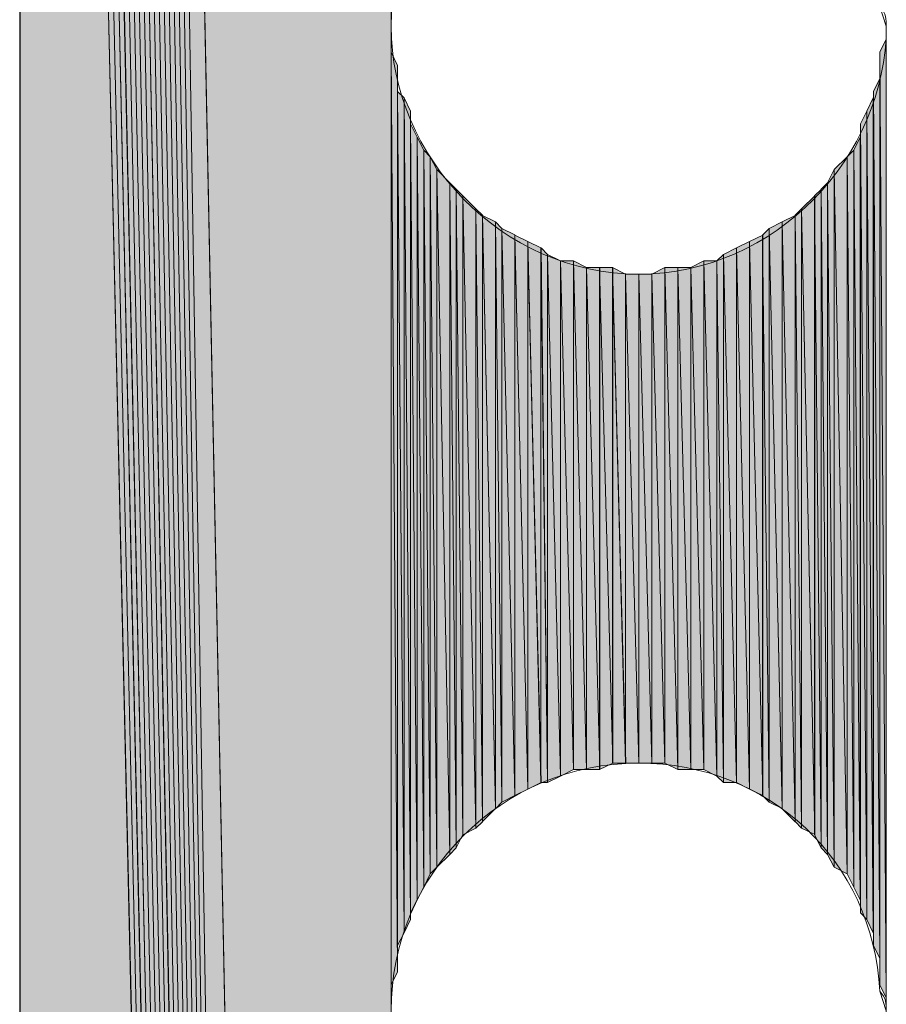
# Model space of a CAD drawing. Units: inches. Extents: x 63 to 145, y -229 to -63.
# Drawn here: x 70 to 72, y -191 to -188 of the extents above; entities that cross this region are included whole.
import ezdxf

# ---------------------------------------------------------------- set-up
doc = ezdxf.new("R2010")
doc.units = ezdxf.units.IN
doc.header["$MEASUREMENT"] = 0
doc.layers.add('Ebene 1', color=7, linetype='Continuous')

# ---------------------------------------------------------------- blocks, each defined once
blk = doc.blocks.new('block 5')
at = {"layer": 'Ebene 1', "color": 7, "lineweight": 25, "true_color": 0xffffff}
blk.add_lwpolyline([(69.6383, -174.9034), (69.6383, -228.3919)], dxfattribs=at)
at = {"layer": 'Ebene 1', "color": 7, "lineweight": 13, "true_color": 0xffffff}
for points in [[(72.4535, -187.582), (72.4535, -187.582), (72.4323, -187.5186), (72.4323, -187.5186), (72.4111, -187.0956), (72.0724, -186.7779), (71.6492, -186.7779), (71.2046, -186.7779), (70.8448, -187.1376), (70.8448, -187.582), (70.8448, -188.0058), (71.2046, -188.3868), (71.6492, -188.3868), (72.0936, -188.3868), (72.4535, -188.0058), (72.4535, -187.582), (72.4535, -187.5613), (72.4535, -187.54), (72.4323, -187.5186)], [(72.4535, -190.7784), (72.4535, -190.7784), (72.4323, -190.715), (72.4323, -190.715), (72.4111, -190.2919), (72.0724, -189.9743), (71.6492, -189.9743), (71.2046, -189.9743), (70.8448, -190.3339), (70.8448, -190.7784), (70.8448, -191.2021), (71.2046, -191.5831), (71.6492, -191.5831), (72.0936, -191.5831), (72.4535, -191.2021), (72.4535, -190.7784), (72.4535, -190.757), (72.4535, -190.7363), (72.4323, -190.715)]]:
    blk.add_open_spline(points, degree=3, knots=[0, 0, 0, 0, 1, 1, 1, 2, 2, 2, 3, 3, 3, 4, 4, 4, 5, 5, 5, 6, 6, 6, 6], dxfattribs=at)

msp = doc.modelspace()

# ---------------------------------------------------------------- hatches: boundary and pattern name
at = {"layer": 'Ebene 1', "true_color": 0xd7d7d7}
for points in [[(69.85, -174.5651), (70.8448, -227.778), (69.8712, -174.5437)], [(69.8712, -174.5437), (70.8449, -227.778), (69.8924, -174.5437)], [(69.8924, -174.5437), (70.8449, -227.778), (69.9136, -174.5223)], [(69.9136, -174.5223), (70.8449, -227.778), (69.9347, -174.5223)], [(69.9347, -174.5223), (70.8449, -227.778), (69.9559, -174.5223)], [(69.9559, -174.5223), (70.8449, -227.778), (69.9771, -174.5223)], [(69.977, -174.5223), (70.8448, -227.778), (70.8448, -217.5757)], [(69.977, -174.5223), (70.8448, -217.5757), (70.8448, -177.7821)], [(69.8288, -174.5857), (70.8448, -227.778), (69.8288, -174.5651)], [(69.8288, -174.5651), (70.8448, -227.778), (69.85, -174.5651)], [(69.7654, -174.6284), (70.8449, -227.778), (69.7654, -174.6071)], [(69.7654, -174.6071), (70.8449, -227.778), (69.7866, -174.6071)], [(69.7866, -174.6071), (70.8449, -227.778), (69.8078, -174.5857)], [(69.8076, -174.5857), (70.8448, -227.778), (69.8288, -174.5857)], [(69.7442, -174.6498), (70.8449, -227.778), (69.7654, -174.6284)], [(69.7019, -174.6918), (70.8449, -227.778), (69.723, -174.6705)], [(69.723, -174.6705), (70.8449, -227.778), (69.7442, -174.6498)], [(69.7019, -174.7132), (70.8449, -227.778), (69.7019, -174.6925)], [(69.6807, -174.7339), (70.8448, -227.778), (69.7019, -174.7132)], [(69.6807, -174.7552), (70.8448, -227.778), (69.6807, -174.7339)], [(69.6595, -174.7979), (70.8448, -227.778), (69.6807, -174.7766)], [(69.6807, -174.7766), (70.8448, -227.778), (69.6807, -174.7552)], [(69.6595, -174.8186), (70.8448, -227.778), (69.6595, -174.7973)], [(69.6383, -174.8613), (70.8448, -227.778), (69.6595, -174.84)], [(69.6595, -174.84), (70.8448, -227.778), (69.6595, -174.8186)], [(69.6383, -174.882), (70.8448, -227.778), (69.6383, -174.8613)], [(69.6383, -174.9034), (70.8448, -227.778), (69.6383, -174.882)]]:
    msp.add_hatch(color=254, dxfattribs=at).paths.add_polyline_path(points)
h = msp.add_hatch(color=254, dxfattribs=at)
edge = h.paths.add_edge_path()
edge.add_spline(control_points=[(69.723, -174.6705), (69.723, -174.6705), (70.8449, -227.778), (70.8449, -227.778), (70.8449, -227.778), (69.723, -174.6705), (69.723, -174.6705)], knot_values=[0, 0, 0, 0, 1, 1, 1, 2, 2, 2, 2], degree=3, periodic=1)
h = msp.add_hatch(color=254, dxfattribs=at)
edge = h.paths.add_edge_path()
edge.add_spline(control_points=[(69.6595, -174.7979), (69.6595, -174.7979), (70.8448, -227.778), (70.8448, -227.778), (70.8448, -227.778), (69.6595, -174.7979), (69.6595, -174.7979)], knot_values=[0, 0, 0, 0, 1, 1, 1, 2, 2, 2, 2], degree=3, periodic=1)
h = msp.add_hatch(color=254, dxfattribs=at)
h.dxf.hatch_style = 2
h.paths.add_polyline_path([(69.6383, -228.3919), (70.8451, -227.778), (69.6383, -174.9034)])
h = msp.add_hatch(color=254, dxfattribs=at)
h.dxf.hatch_style = 2
edge = h.paths.add_edge_path()
edge.add_spline(control_points=[(70.8451, -217.5757), (70.8451, -217.5757), (70.8451, -187.582), (70.8451, -187.582), (70.8451, -187.582), (70.8451, -217.5757), (70.8451, -217.5757)], knot_values=[0, 0, 0, 0, 1, 1, 1, 2, 2, 2, 2], degree=3, periodic=1)
h = msp.add_hatch(color=254, dxfattribs=at)
h.dxf.hatch_style = 2
edge = h.paths.add_edge_path()
edge.add_spline(control_points=[(70.8451, -214.3793), (70.8451, -214.3793), (70.8451, -187.582), (70.8451, -187.582), (70.8451, -187.582), (70.8451, -214.3793), (70.8451, -214.3793)], knot_values=[0, 0, 0, 0, 1, 1, 1, 2, 2, 2, 2], degree=3, periodic=1)
h = msp.add_hatch(color=254, dxfattribs=at)
h.dxf.hatch_style = 2
edge = h.paths.add_edge_path()
edge.add_spline(control_points=[(70.8451, -204.177), (70.8451, -204.177), (70.8451, -187.582), (70.8451, -187.582), (70.8451, -187.582), (70.8451, -204.177), (70.8451, -204.177)], knot_values=[0, 0, 0, 0, 1, 1, 1, 2, 2, 2, 2], degree=3, periodic=1)
h = msp.add_hatch(color=254, dxfattribs=at)
h.dxf.hatch_style = 2
edge = h.paths.add_edge_path()
edge.add_spline(control_points=[(70.8451, -200.9807), (70.8451, -200.9807), (70.8451, -187.582), (70.8451, -187.582), (70.8451, -187.582), (70.8451, -200.9807), (70.8451, -200.9807)], knot_values=[0, 0, 0, 0, 1, 1, 1, 2, 2, 2, 2], degree=3, periodic=1)
h = msp.add_hatch(color=254, dxfattribs=at)
h.dxf.hatch_style = 2
edge = h.paths.add_edge_path()
edge.add_spline(control_points=[(70.8451, -190.7363), (70.8451, -190.7363), (70.8451, -187.582), (70.8451, -187.582), (70.8451, -187.582), (70.8451, -190.7363), (70.8451, -190.7363)], knot_values=[0, 0, 0, 0, 1, 1, 1, 2, 2, 2, 2], degree=3, periodic=1)
h = msp.add_hatch(color=254, dxfattribs=at)
h.dxf.hatch_style = 2
edge = h.paths.add_edge_path()
edge.add_spline(control_points=[(70.8451, -190.7363), (70.8451, -190.7363), (70.8451, -187.624), (70.8451, -187.624), (70.8451, -187.624), (70.8451, -190.7363), (70.8451, -190.7363)], knot_values=[0, 0, 0, 0, 1, 1, 1, 2, 2, 2, 2], degree=3, periodic=1)
h = msp.add_hatch(color=254, dxfattribs=at)
h.dxf.hatch_style = 2
edge = h.paths.add_edge_path()
edge.add_spline(control_points=[(70.8451, -190.6936), (70.8451, -190.6936), (70.8451, -187.6247), (70.8451, -187.6247), (70.8451, -187.6247), (70.8451, -190.6936), (70.8451, -190.6936)], knot_values=[0, 0, 0, 0, 1, 1, 1, 2, 2, 2, 2], degree=3, periodic=1)
h = msp.add_hatch(color=254, dxfattribs=at)
h.dxf.hatch_style = 2
h.paths.add_polyline_path([(72.4326, -187.6668), (72.4533, -190.7363), (72.4533, -187.624)])
h = msp.add_hatch(color=254, dxfattribs=at)
h.dxf.hatch_style = 2
edge = h.paths.add_edge_path()
edge.add_spline(control_points=[(72.4535, -190.7784), (72.4535, -190.7784), (72.4535, -187.624), (72.4535, -187.624), (72.4535, -187.624), (72.4535, -190.7784), (72.4535, -190.7784)], knot_values=[0, 0, 0, 0, 1, 1, 1, 2, 2, 2, 2], degree=3, periodic=1)
h = msp.add_hatch(color=254, dxfattribs=at)
h.dxf.hatch_style = 2
h.paths.add_polyline_path([(70.8451, -190.6936), (70.8658, -190.6516), (70.8451, -187.6668)])
h = msp.add_hatch(color=254, dxfattribs=at)
h.dxf.hatch_style = 2
h.paths.add_polyline_path([(70.866, -190.6516), (70.866, -187.7095), (70.8451, -187.6668)])
h = msp.add_hatch(color=254, dxfattribs=at)
h.dxf.hatch_style = 2
h.paths.add_polyline_path([(72.4326, -190.6936), (72.4533, -190.7363), (72.4326, -187.6668)])
h = msp.add_hatch(color=254, dxfattribs=at)
h.dxf.hatch_style = 2
edge = h.paths.add_edge_path()
edge.add_spline(control_points=[(70.866, -190.6516), (70.866, -190.6516), (70.866, -187.7095), (70.866, -187.7095), (70.866, -187.7095), (70.866, -190.6516), (70.866, -190.6516)], knot_values=[0, 0, 0, 0, 1, 1, 1, 2, 2, 2, 2], degree=3, periodic=1)
h = msp.add_hatch(color=254, dxfattribs=at)
h.dxf.hatch_style = 2
edge = h.paths.add_edge_path()
edge.add_spline(control_points=[(70.866, -190.6089), (70.866, -190.6089), (70.866, -187.7095), (70.866, -187.7095), (70.866, -187.7095), (70.866, -190.6089), (70.866, -190.6089)], knot_values=[0, 0, 0, 0, 1, 1, 1, 2, 2, 2, 2], degree=3, periodic=1)
h = msp.add_hatch(color=254, dxfattribs=at)
h.dxf.hatch_style = 2
edge = h.paths.add_edge_path()
edge.add_spline(control_points=[(72.4326, -190.6936), (72.4326, -190.6936), (72.4326, -187.7095), (72.4326, -187.7095), (72.4326, -187.7095), (72.4326, -190.6936), (72.4326, -190.6936)], knot_values=[0, 0, 0, 0, 1, 1, 1, 2, 2, 2, 2], degree=3, periodic=1)
h = msp.add_hatch(color=254, dxfattribs=at)
h.dxf.hatch_style = 2
edge = h.paths.add_edge_path()
edge.add_spline(control_points=[(70.866, -190.5668), (70.866, -190.5668), (70.866, -187.7515), (70.866, -187.7515), (70.866, -187.7515), (70.866, -190.5668), (70.866, -190.5668)], knot_values=[0, 0, 0, 0, 1, 1, 1, 2, 2, 2, 2], degree=3, periodic=1)
h = msp.add_hatch(color=254, dxfattribs=at)
h.dxf.hatch_style = 2
h.paths.add_polyline_path([(72.4113, -187.7942), (72.4324, -190.6089), (72.4324, -187.7515)])
h = msp.add_hatch(color=254, dxfattribs=at)
h.dxf.hatch_style = 2
edge = h.paths.add_edge_path()
edge.add_spline(control_points=[(72.4326, -190.6516), (72.4326, -190.6516), (72.4326, -187.7515), (72.4326, -187.7515), (72.4326, -187.7515), (72.4326, -190.6516), (72.4326, -190.6516)], knot_values=[0, 0, 0, 0, 1, 1, 1, 2, 2, 2, 2], degree=3, periodic=1)
h = msp.add_hatch(color=254, dxfattribs=at)
h.dxf.hatch_style = 2
h.paths.add_polyline_path([(70.866, -190.5668), (70.8871, -190.5248), (70.866, -187.7935)])
h = msp.add_hatch(color=254, dxfattribs=at)
h.dxf.hatch_style = 2
h.paths.add_polyline_path([(70.8873, -190.5248), (70.8873, -187.8149), (70.8661, -187.7942)])
h = msp.add_hatch(color=254, dxfattribs=at)
h.dxf.hatch_style = 2
h.paths.add_polyline_path([(70.8873, -190.5248), (70.9082, -190.4821), (70.8873, -187.8149)])
h = msp.add_hatch(color=254, dxfattribs=at)
h.dxf.hatch_style = 2
h.paths.add_polyline_path([(70.9082, -190.4821), (70.9082, -187.8576), (70.8875, -187.8149)])
h = msp.add_hatch(color=254, dxfattribs=at)
h.dxf.hatch_style = 2
h.paths.add_polyline_path([(72.3901, -187.8576), (72.4111, -190.5248), (72.4111, -187.8149)])
h = msp.add_hatch(color=254, dxfattribs=at)
h.dxf.hatch_style = 2
h.paths.add_polyline_path([(72.4113, -190.5668), (72.4324, -190.6089), (72.4113, -187.7935)])
h = msp.add_hatch(color=254, dxfattribs=at)
h.dxf.hatch_style = 2
edge = h.paths.add_edge_path()
edge.add_spline(control_points=[(72.4113, -190.5668), (72.4113, -190.5668), (72.4113, -187.8156), (72.4113, -187.8156), (72.4113, -187.8156), (72.4113, -190.5668), (72.4113, -190.5668)], knot_values=[0, 0, 0, 0, 1, 1, 1, 2, 2, 2, 2], degree=3, periodic=1)
h = msp.add_hatch(color=254, dxfattribs=at)
h.dxf.hatch_style = 2
edge = h.paths.add_edge_path()
edge.add_spline(control_points=[(70.9082, -190.4821), (70.9082, -190.4821), (70.9082, -187.8576), (70.9082, -187.8576), (70.9082, -187.8576), (70.9082, -190.4821), (70.9082, -190.4821)], knot_values=[0, 0, 0, 0, 1, 1, 1, 2, 2, 2, 2], degree=3, periodic=1)
h = msp.add_hatch(color=254, dxfattribs=at)
h.dxf.hatch_style = 2
edge = h.paths.add_edge_path()
edge.add_spline(control_points=[(70.9082, -190.4607), (70.9082, -190.4607), (70.9082, -187.8576), (70.9082, -187.8576), (70.9082, -187.8576), (70.9082, -190.4607), (70.9082, -190.4607)], knot_values=[0, 0, 0, 0, 1, 1, 1, 2, 2, 2, 2], degree=3, periodic=1)
h = msp.add_hatch(color=254, dxfattribs=at)
h.dxf.hatch_style = 2
h.paths.add_polyline_path([(72.3691, -187.8996), (72.3899, -190.4821), (72.3899, -187.8576)])
h = msp.add_hatch(color=254, dxfattribs=at)
h.dxf.hatch_style = 2
h.paths.add_polyline_path([(72.3901, -190.4821), (72.4111, -190.5248), (72.3901, -187.8576)])
h = msp.add_hatch(color=254, dxfattribs=at)
h.dxf.hatch_style = 2
h.paths.add_polyline_path([(70.9082, -190.4607), (70.9293, -190.418), (70.9082, -187.8996)])
h = msp.add_hatch(color=254, dxfattribs=at)
h.dxf.hatch_style = 2
h.paths.add_polyline_path([(70.9295, -190.4187), (70.9295, -187.9424), (70.9083, -187.8996)])
h = msp.add_hatch(color=254, dxfattribs=at)
h.dxf.hatch_style = 2
h.paths.add_polyline_path([(72.3691, -190.4607), (72.3899, -190.4821), (72.3691, -187.8996)])
h = msp.add_hatch(color=254, dxfattribs=at)
h.dxf.hatch_style = 2
h.paths.add_polyline_path([(70.9295, -190.4187), (70.9507, -190.3767), (70.9295, -187.9424)])
h = msp.add_hatch(color=254, dxfattribs=at)
h.dxf.hatch_style = 2
h.paths.add_polyline_path([(70.9507, -190.3767), (70.9507, -187.9844), (70.9295, -187.9424)])
h = msp.add_hatch(color=254, dxfattribs=at)
h.dxf.hatch_style = 2
h.paths.add_polyline_path([(72.3477, -187.9844), (72.3689, -190.418), (72.3689, -187.9424)])
h = msp.add_hatch(color=254, dxfattribs=at)
h.dxf.hatch_style = 2
edge = h.paths.add_edge_path()
edge.add_spline(control_points=[(72.3691, -190.4607), (72.3691, -190.4607), (72.3691, -187.9424), (72.3691, -187.9424), (72.3691, -187.9424), (72.3691, -190.4607), (72.3691, -190.4607)], knot_values=[0, 0, 0, 0, 1, 1, 1, 2, 2, 2, 2], degree=3, periodic=1)
h = msp.add_hatch(color=254, dxfattribs=at)
h.dxf.hatch_style = 2
h.paths.add_polyline_path([(70.9507, -190.3767), (70.9719, -190.3339), (70.9507, -187.9844)])
h = msp.add_hatch(color=254, dxfattribs=at)
h.dxf.hatch_style = 2
h.paths.add_polyline_path([(70.9721, -190.3339), (70.9721, -188.0058), (70.9509, -187.9844)])
h = msp.add_hatch(color=254, dxfattribs=at)
h.dxf.hatch_style = 2
h.paths.add_polyline_path([(70.9721, -190.3339), (70.9929, -190.3126), (70.9721, -188.0058)])
h = msp.add_hatch(color=254, dxfattribs=at)
h.dxf.hatch_style = 2
h.paths.add_polyline_path([(70.9931, -190.3126), (70.9931, -188.0478), (70.9722, -188.0058)])
h = msp.add_hatch(color=254, dxfattribs=at)
h.dxf.hatch_style = 2
h.paths.add_polyline_path([(72.2843, -188.0478), (72.3267, -190.3339), (72.3267, -188.0058)])
h = msp.add_hatch(color=254, dxfattribs=at)
h.dxf.hatch_style = 2
h.paths.add_polyline_path([(72.3265, -188.0058), (72.3477, -190.3767), (72.3477, -187.9844)])
h = msp.add_hatch(color=254, dxfattribs=at)
h.dxf.hatch_style = 2
h.paths.add_polyline_path([(72.3265, -190.3339), (72.3477, -190.3767), (72.3265, -188.0058)])
h = msp.add_hatch(color=254, dxfattribs=at)
h.dxf.hatch_style = 2
h.paths.add_polyline_path([(72.3477, -190.3767), (72.3689, -190.4187), (72.3477, -187.9844)])
h = msp.add_hatch(color=254, dxfattribs=at)
h.dxf.hatch_style = 2
h.paths.add_polyline_path([(71.0353, -190.2706), (71.0353, -188.0905), (70.9929, -188.0478)])
h = msp.add_hatch(color=254, dxfattribs=at)
h.dxf.hatch_style = 2
h.paths.add_polyline_path([(70.9931, -190.3126), (71.0353, -190.2706), (70.9931, -188.0478)])
h = msp.add_hatch(color=254, dxfattribs=at)
h.dxf.hatch_style = 2
h.paths.add_polyline_path([(72.2629, -188.0905), (72.2841, -190.3126), (72.2841, -188.0478)])
h = msp.add_hatch(color=254, dxfattribs=at)
h.dxf.hatch_style = 2
h.paths.add_polyline_path([(72.2843, -190.3126), (72.3267, -190.3339), (72.2843, -188.0478)])
h = msp.add_hatch(color=254, dxfattribs=at)
h.dxf.hatch_style = 2
h.paths.add_polyline_path([(71.0353, -190.2706), (71.0565, -190.2499), (71.0353, -188.0905)])
h = msp.add_hatch(color=254, dxfattribs=at)
h.dxf.hatch_style = 2
h.paths.add_polyline_path([(71.0565, -190.2492), (71.0565, -188.1112), (71.0353, -188.0905)])
h = msp.add_hatch(color=254, dxfattribs=at)
h.dxf.hatch_style = 2
h.paths.add_polyline_path([(72.2421, -188.1112), (72.2628, -190.2706), (72.2628, -188.0905)])
h = msp.add_hatch(color=254, dxfattribs=at)
h.dxf.hatch_style = 2
h.paths.add_polyline_path([(72.2629, -190.2706), (72.2841, -190.3126), (72.2629, -188.0905)])
h = msp.add_hatch(color=254, dxfattribs=at)
h.dxf.hatch_style = 2
h.paths.add_polyline_path([(71.0565, -190.2492), (71.0777, -190.2065), (71.0565, -188.1112)])
h = msp.add_hatch(color=254, dxfattribs=at)
h.dxf.hatch_style = 2
h.paths.add_polyline_path([(71.0778, -190.2072), (71.0778, -188.1325), (71.0566, -188.1112)])
h = msp.add_hatch(color=254, dxfattribs=at)
h.dxf.hatch_style = 2
h.paths.add_polyline_path([(71.12, -190.1858), (71.12, -188.1746), (71.0777, -188.1325)])
h = msp.add_hatch(color=254, dxfattribs=at)
h.dxf.hatch_style = 2
h.paths.add_polyline_path([(71.0778, -190.2072), (71.12, -190.1858), (71.0778, -188.1325)])
h = msp.add_hatch(color=254, dxfattribs=at)
h.dxf.hatch_style = 2
h.paths.add_polyline_path([(72.1782, -188.1752), (72.2209, -190.2072), (72.2209, -188.1325)])
h = msp.add_hatch(color=254, dxfattribs=at)
h.dxf.hatch_style = 2
h.paths.add_polyline_path([(72.2207, -188.1325), (72.2419, -190.2492), (72.2419, -188.1119)])
h = msp.add_hatch(color=254, dxfattribs=at)
h.dxf.hatch_style = 2
h.paths.add_polyline_path([(72.2207, -190.2072), (72.2419, -190.2499), (72.2207, -188.1325)])
h = msp.add_hatch(color=254, dxfattribs=at)
h.dxf.hatch_style = 2
h.paths.add_polyline_path([(72.2421, -190.2492), (72.2628, -190.2706), (72.2421, -188.1112)])
h = msp.add_hatch(color=254, dxfattribs=at)
h.dxf.hatch_style = 2
h.paths.add_polyline_path([(71.12, -190.1858), (71.1412, -190.1651), (71.12, -188.1746)])
h = msp.add_hatch(color=254, dxfattribs=at)
h.dxf.hatch_style = 2
h.paths.add_polyline_path([(71.1412, -190.1644), (71.1412, -188.1959), (71.12, -188.1752)])
h = msp.add_hatch(color=254, dxfattribs=at)
h.dxf.hatch_style = 2
h.paths.add_polyline_path([(71.1412, -190.1644), (71.1836, -190.1217), (71.1412, -188.1959)])
h = msp.add_hatch(color=254, dxfattribs=at)
h.dxf.hatch_style = 2
h.paths.add_polyline_path([(71.1834, -190.1224), (71.1834, -188.2173), (71.1412, -188.1966)])
h = msp.add_hatch(color=254, dxfattribs=at)
h.dxf.hatch_style = 2
h.paths.add_polyline_path([(72.1148, -188.2173), (72.1574, -190.1651), (72.1574, -188.1966)])
h = msp.add_hatch(color=254, dxfattribs=at)
h.dxf.hatch_style = 2
h.paths.add_polyline_path([(72.1574, -188.1959), (72.178, -190.1858), (72.178, -188.1752)])
h = msp.add_hatch(color=254, dxfattribs=at)
h.dxf.hatch_style = 2
h.paths.add_polyline_path([(72.1574, -190.1644), (72.178, -190.1858), (72.1574, -188.1959)])
h = msp.add_hatch(color=254, dxfattribs=at)
h.dxf.hatch_style = 2
h.paths.add_polyline_path([(72.1782, -190.1858), (72.2209, -190.2065), (72.1782, -188.1746)])
h = msp.add_hatch(color=254, dxfattribs=at)
h.dxf.hatch_style = 2
h.paths.add_polyline_path([(71.1834, -190.1224), (71.2046, -190.1011), (71.1834, -188.2173)])
h = msp.add_hatch(color=254, dxfattribs=at)
h.dxf.hatch_style = 2
h.paths.add_polyline_path([(71.2048, -190.1011), (71.2048, -188.2386), (71.1836, -188.2173)])
h = msp.add_hatch(color=254, dxfattribs=at)
h.dxf.hatch_style = 2
h.paths.add_polyline_path([(72.0724, -188.2386), (72.1148, -190.1224), (72.1148, -188.2173)])
h = msp.add_hatch(color=254, dxfattribs=at)
h.dxf.hatch_style = 2
h.paths.add_polyline_path([(72.1148, -190.1224), (72.1574, -190.1651), (72.1148, -188.2173)])
h = msp.add_hatch(color=254, dxfattribs=at)
h.dxf.hatch_style = 2
h.paths.add_polyline_path([(71.247, -190.0797), (71.247, -188.2593), (71.2046, -188.2386)])
h = msp.add_hatch(color=254, dxfattribs=at)
h.dxf.hatch_style = 2
h.paths.add_polyline_path([(71.2048, -190.1011), (71.2472, -190.0797), (71.2048, -188.2386)])
h = msp.add_hatch(color=254, dxfattribs=at)
h.dxf.hatch_style = 2
h.paths.add_polyline_path([(71.2892, -190.059), (71.2892, -188.2807), (71.2468, -188.26)])
h = msp.add_hatch(color=254, dxfattribs=at)
h.dxf.hatch_style = 2
h.paths.add_polyline_path([(71.247, -190.0797), (71.2894, -190.059), (71.247, -188.2593)])
h = msp.add_hatch(color=254, dxfattribs=at)
h.dxf.hatch_style = 2
h.paths.add_polyline_path([(72.009, -188.2807), (72.0518, -190.0797), (72.0518, -188.26)])
h = msp.add_hatch(color=254, dxfattribs=at)
h.dxf.hatch_style = 2
h.paths.add_polyline_path([(72.0516, -188.26), (72.0724, -190.1011), (72.0724, -188.2386)])
h = msp.add_hatch(color=254, dxfattribs=at)
h.dxf.hatch_style = 2
h.paths.add_polyline_path([(72.0516, -190.0797), (72.0724, -190.1011), (72.0516, -188.2593)])
h = msp.add_hatch(color=254, dxfattribs=at)
h.dxf.hatch_style = 2
h.paths.add_polyline_path([(72.0724, -190.1011), (72.1148, -190.1217), (72.0724, -188.2386)])
h = msp.add_hatch(color=254, dxfattribs=at)
h.dxf.hatch_style = 2
h.paths.add_polyline_path([(71.3317, -190.0377), (71.3317, -188.302), (71.289, -188.2807)])
h = msp.add_hatch(color=254, dxfattribs=at)
h.dxf.hatch_style = 2
h.paths.add_polyline_path([(71.2892, -190.059), (71.3319, -190.0377), (71.2892, -188.2807)])
h = msp.add_hatch(color=254, dxfattribs=at)
h.dxf.hatch_style = 2
h.paths.add_polyline_path([(71.9668, -188.302), (72.009, -190.059), (72.009, -188.2814)])
h = msp.add_hatch(color=254, dxfattribs=at)
h.dxf.hatch_style = 2
h.paths.add_polyline_path([(72.009, -190.059), (72.0518, -190.0797), (72.009, -188.2807)])
h = msp.add_hatch(color=254, dxfattribs=at)
h.dxf.hatch_style = 2
h.paths.add_polyline_path([(71.3317, -190.0377), (71.3529, -190.0377), (71.3317, -188.302)])
h = msp.add_hatch(color=254, dxfattribs=at)
h.dxf.hatch_style = 2
h.paths.add_polyline_path([(71.3531, -190.0377), (71.3531, -188.3234), (71.3319, -188.302)])
h = msp.add_hatch(color=254, dxfattribs=at)
h.dxf.hatch_style = 2
h.paths.add_polyline_path([(71.3953, -190.0163), (71.3953, -188.3441), (71.3529, -188.3234)])
h = msp.add_hatch(color=254, dxfattribs=at)
h.dxf.hatch_style = 2
h.paths.add_polyline_path([(71.3531, -190.0377), (71.3953, -190.0163), (71.3531, -188.3234)])
h = msp.add_hatch(color=254, dxfattribs=at)
h.dxf.hatch_style = 2
h.paths.add_polyline_path([(71.9033, -188.3441), (71.9241, -190.0377), (71.9241, -188.3234)])
h = msp.add_hatch(color=254, dxfattribs=at)
h.dxf.hatch_style = 2
h.paths.add_polyline_path([(71.9243, -188.3234), (71.9668, -190.0377), (71.9668, -188.302)])
h = msp.add_hatch(color=254, dxfattribs=at)
h.dxf.hatch_style = 2
h.paths.add_polyline_path([(71.9243, -190.0377), (71.9668, -190.0377), (71.9243, -188.3234)])
h = msp.add_hatch(color=254, dxfattribs=at)
h.dxf.hatch_style = 2
h.paths.add_polyline_path([(71.9668, -190.0377), (72.009, -190.059), (71.9668, -188.302)])
h = msp.add_hatch(color=254, dxfattribs=at)
h.dxf.hatch_style = 2
h.paths.add_polyline_path([(71.3953, -190.0163), (71.4377, -189.9956), (71.3953, -188.3441)])
h = msp.add_hatch(color=254, dxfattribs=at)
h.dxf.hatch_style = 2
h.paths.add_polyline_path([(71.3953, -188.3441), (71.4377, -189.9956), (71.4377, -188.3441)])
h = msp.add_hatch(color=254, dxfattribs=at)
h.dxf.hatch_style = 2
h.paths.add_polyline_path([(71.4797, -189.9956), (71.4797, -188.3654), (71.4373, -188.3441)])
h = msp.add_hatch(color=254, dxfattribs=at)
h.dxf.hatch_style = 2
h.paths.add_polyline_path([(71.4375, -189.9956), (71.4799, -189.9956), (71.4375, -188.3441)])
h = msp.add_hatch(color=254, dxfattribs=at)
h.dxf.hatch_style = 2
h.paths.add_polyline_path([(71.8185, -188.3654), (71.8612, -189.9956), (71.8612, -188.3441)])
h = msp.add_hatch(color=254, dxfattribs=at)
h.dxf.hatch_style = 2
h.paths.add_polyline_path([(71.8611, -189.9956), (71.9034, -190.0163), (71.8611, -188.3441)])
h = msp.add_hatch(color=254, dxfattribs=at)
h.dxf.hatch_style = 2
h.paths.add_polyline_path([(71.8611, -188.3441), (71.9034, -190.0163), (71.9034, -188.3441)])
h = msp.add_hatch(color=254, dxfattribs=at)
h.dxf.hatch_style = 2
h.paths.add_polyline_path([(71.9033, -190.0163), (71.9241, -190.0377), (71.9033, -188.3441)])
h = msp.add_hatch(color=254, dxfattribs=at)
h.dxf.hatch_style = 2
h.paths.add_polyline_path([(71.4797, -189.9956), (71.5224, -189.9956), (71.4797, -188.3654)])
h = msp.add_hatch(color=254, dxfattribs=at)
h.dxf.hatch_style = 2
h.paths.add_polyline_path([(71.4797, -188.3654), (71.5224, -189.9956), (71.5224, -188.3654)])
h = msp.add_hatch(color=254, dxfattribs=at)
h.dxf.hatch_style = 2
h.paths.add_polyline_path([(71.5222, -189.9956), (71.5646, -189.9743), (71.5222, -188.3654)])
h = msp.add_hatch(color=254, dxfattribs=at)
h.dxf.hatch_style = 2
h.paths.add_polyline_path([(71.5222, -188.3654), (71.5646, -189.9743), (71.5646, -188.3654)])
h = msp.add_hatch(color=254, dxfattribs=at)
h.dxf.hatch_style = 2
h.paths.add_polyline_path([(71.5645, -189.9743), (71.6068, -189.9743), (71.5645, -188.3654)])
h = msp.add_hatch(color=254, dxfattribs=at)
h.dxf.hatch_style = 2
h.paths.add_polyline_path([(71.6067, -189.9743), (71.6067, -188.3868), (71.5645, -188.3654)])
h = msp.add_hatch(color=254, dxfattribs=at)
h.dxf.hatch_style = 2
h.paths.add_polyline_path([(71.6067, -189.9743), (71.6494, -189.9743), (71.6067, -188.3868)])
h = msp.add_hatch(color=254, dxfattribs=at)
h.dxf.hatch_style = 2
h.paths.add_polyline_path([(71.6067, -188.3868), (71.6494, -189.9743), (71.6494, -188.3868)])
h = msp.add_hatch(color=254, dxfattribs=at)
h.dxf.hatch_style = 2
h.paths.add_polyline_path([(71.6492, -189.9743), (71.6916, -189.9743), (71.6492, -188.3868)])
h = msp.add_hatch(color=254, dxfattribs=at)
h.dxf.hatch_style = 2
h.paths.add_polyline_path([(71.6492, -188.3868), (71.6916, -189.9743), (71.6916, -188.3868)])
h = msp.add_hatch(color=254, dxfattribs=at)
h.dxf.hatch_style = 2
h.paths.add_polyline_path([(71.6916, -188.3868), (71.7338, -189.9743), (71.7338, -188.3654)])
h = msp.add_hatch(color=254, dxfattribs=at)
h.dxf.hatch_style = 2
h.paths.add_polyline_path([(71.6916, -189.9743), (71.7338, -189.9743), (71.6916, -188.3868)])
h = msp.add_hatch(color=254, dxfattribs=at)
h.dxf.hatch_style = 2
h.paths.add_polyline_path([(71.7338, -189.9743), (71.7765, -189.9956), (71.7338, -188.3654)])
h = msp.add_hatch(color=254, dxfattribs=at)
h.dxf.hatch_style = 2
h.paths.add_polyline_path([(71.7338, -188.3654), (71.7765, -189.9956), (71.7765, -188.3654)])
h = msp.add_hatch(color=254, dxfattribs=at)
h.dxf.hatch_style = 2
h.paths.add_polyline_path([(71.7763, -189.9956), (71.8185, -189.9956), (71.7763, -188.3654)])
h = msp.add_hatch(color=254, dxfattribs=at)
h.dxf.hatch_style = 2
h.paths.add_polyline_path([(71.7763, -188.3654), (71.8185, -189.9956), (71.8185, -188.3654)])
h = msp.add_hatch(color=254, dxfattribs=at)
h.dxf.hatch_style = 2
h.paths.add_polyline_path([(71.8185, -189.9956), (71.8612, -189.9956), (71.8185, -188.3654)])

# ---------------------------------------------------------------- linework, layer by layer
at = {"layer": 'Ebene 1', "lineweight": 0}
for points in [[(69.85, -174.5651), (70.8448, -227.778), (69.8712, -174.5437), (69.85, -174.5651)], [(69.8712, -174.5437), (70.8449, -227.778), (69.8924, -174.5437), (69.8712, -174.5437)], [(69.8924, -174.5437), (70.8449, -227.778), (69.9136, -174.5223), (69.8924, -174.5437)], [(69.9136, -174.5223), (70.8449, -227.778), (69.9347, -174.5223), (69.9136, -174.5223)], [(69.9347, -174.5223), (70.8449, -227.778), (69.9559, -174.5223), (69.9347, -174.5223)], [(69.9559, -174.5223), (70.8449, -227.778), (69.9771, -174.5223), (69.9559, -174.5223)], [(69.977, -174.5223), (70.8448, -227.778), (70.8448, -217.5757), (69.977, -174.5223)], [(69.977, -174.5223), (70.8448, -217.5757), (70.8448, -177.7821), (69.977, -174.5223)], [(69.8288, -174.5857), (70.8448, -227.778), (69.8288, -174.5651), (69.8288, -174.5857)], [(69.8288, -174.5651), (70.8448, -227.778), (69.85, -174.5651), (69.8288, -174.5651)], [(69.7654, -174.6284), (70.8449, -227.778), (69.7654, -174.6071), (69.7654, -174.6284)], [(69.7654, -174.6071), (70.8449, -227.778), (69.7866, -174.6071), (69.7654, -174.6071)], [(69.7866, -174.6071), (70.8449, -227.778), (69.8078, -174.5857), (69.7866, -174.6071)], [(69.8076, -174.5857), (70.8448, -227.778), (69.8288, -174.5857), (69.8076, -174.5857)], [(69.7442, -174.6498), (70.8449, -227.778), (69.7654, -174.6284), (69.7442, -174.6498)], [(69.7019, -174.6918), (70.8449, -227.778), (69.723, -174.6705), (69.7019, -174.6918)], [(69.723, -174.6705), (70.8449, -227.778), (69.7442, -174.6498), (69.723, -174.6705)], [(69.7019, -174.7132), (70.8449, -227.778), (69.7019, -174.6925), (69.7019, -174.7132)], [(69.6807, -174.7339), (70.8448, -227.778), (69.7019, -174.7132), (69.6807, -174.7339)], [(69.6807, -174.7552), (70.8448, -227.778), (69.6807, -174.7339), (69.6807, -174.7552)], [(69.6595, -174.7979), (70.8448, -227.778), (69.6807, -174.7766), (69.6595, -174.7979)], [(69.6807, -174.7766), (70.8448, -227.778), (69.6807, -174.7552), (69.6807, -174.7766)], [(69.6595, -174.8186), (70.8448, -227.778), (69.6595, -174.7973), (69.6595, -174.8186)], [(69.6383, -174.8613), (70.8448, -227.778), (69.6595, -174.84), (69.6383, -174.8613)], [(69.6595, -174.84), (70.8448, -227.778), (69.6595, -174.8186), (69.6595, -174.84)], [(69.6383, -174.882), (70.8448, -227.778), (69.6383, -174.8613), (69.6383, -174.882)], [(69.6383, -174.9034), (70.8448, -227.778), (69.6383, -174.882), (69.6383, -174.9034)], [(69.6383, -228.3919), (70.8451, -227.778), (69.6383, -174.9034), (69.6383, -228.3919)], [(70.8451, -187.582), (70.8451, -187.54), (70.8451, -177.7821), (70.8451, -187.582)], [(70.8451, -217.5757), (70.8451, -187.582), (70.8451, -177.7821), (70.8451, -217.5757)], [(70.8451, -190.7784), (70.8451, -190.7363), (70.8451, -187.582), (70.8451, -190.7784)], [(72.4535, -190.7784), (72.4535, -194.3978), (72.4535, -187.582), (72.4535, -190.7784)], [(72.4535, -187.6247), (72.4535, -190.7784), (72.4535, -187.582), (72.4535, -187.6247)], [(72.4326, -187.6668), (72.4533, -190.7363), (72.4533, -187.624), (72.4326, -187.6668)], [(70.8451, -190.6936), (70.8658, -190.6516), (70.8451, -187.6668), (70.8451, -190.6936)], [(70.866, -190.6516), (70.866, -187.7095), (70.8451, -187.6668), (70.866, -190.6516)], [(72.4326, -187.7095), (72.4326, -190.6936), (72.4326, -187.6668), (72.4326, -187.7095)], [(72.4326, -190.6936), (72.4533, -190.7363), (72.4326, -187.6668), (72.4326, -190.6936)], [(72.4326, -187.7515), (72.4326, -190.6516), (72.4326, -187.7095), (72.4326, -187.7515)], [(70.866, -190.6089), (70.866, -190.5668), (70.866, -187.7515), (70.866, -190.6089)], [(72.4113, -187.7942), (72.4324, -190.6089), (72.4324, -187.7515), (72.4113, -187.7942)], [(70.866, -190.5668), (70.8871, -190.5248), (70.866, -187.7935), (70.866, -190.5668)], [(70.8873, -190.5248), (70.8873, -187.8149), (70.8661, -187.7942), (70.8873, -190.5248)], [(70.8873, -190.5248), (70.9082, -190.4821), (70.8873, -187.8149), (70.8873, -190.5248)], [(70.9082, -190.4821), (70.9082, -187.8576), (70.8875, -187.8149), (70.9082, -190.4821)], [(72.3901, -187.8576), (72.4111, -190.5248), (72.4111, -187.8149), (72.3901, -187.8576)], [(72.4113, -190.5668), (72.4324, -190.6089), (72.4113, -187.7935), (72.4113, -190.5668)], [(72.4113, -187.8149), (72.4113, -190.5668), (72.4113, -187.7942), (72.4113, -187.8149)], [(72.3691, -187.8996), (72.3899, -190.4821), (72.3899, -187.8576), (72.3691, -187.8996)], [(72.3901, -190.4821), (72.4111, -190.5248), (72.3901, -187.8576), (72.3901, -190.4821)], [(70.9082, -190.4607), (70.9293, -190.418), (70.9082, -187.8996), (70.9082, -190.4607)], [(70.9295, -190.4187), (70.9295, -187.9424), (70.9083, -187.8996), (70.9295, -190.4187)], [(72.3691, -187.9424), (72.3691, -190.4607), (72.3691, -187.8996), (72.3691, -187.9424)], [(72.3691, -190.4607), (72.3899, -190.4821), (72.3691, -187.8996), (72.3691, -190.4607)], [(70.9295, -190.4187), (70.9507, -190.3767), (70.9295, -187.9424), (70.9295, -190.4187)], [(70.9507, -190.3767), (70.9507, -187.9844), (70.9295, -187.9424), (70.9507, -190.3767)], [(72.3477, -187.9844), (72.3689, -190.418), (72.3689, -187.9424), (72.3477, -187.9844)], [(70.9507, -190.3767), (70.9719, -190.3339), (70.9507, -187.9844), (70.9507, -190.3767)], [(70.9721, -190.3339), (70.9721, -188.0058), (70.9509, -187.9844), (70.9721, -190.3339)], [(70.9721, -190.3339), (70.9929, -190.3126), (70.9721, -188.0058), (70.9721, -190.3339)], [(70.9931, -190.3126), (70.9931, -188.0478), (70.9722, -188.0058), (70.9931, -190.3126)], [(72.2843, -188.0478), (72.3267, -190.3339), (72.3267, -188.0058), (72.2843, -188.0478)], [(72.3265, -188.0058), (72.3477, -190.3767), (72.3477, -187.9844), (72.3265, -188.0058)], [(72.3265, -190.3339), (72.3477, -190.3767), (72.3265, -188.0058), (72.3265, -190.3339)], [(72.3477, -190.3767), (72.3689, -190.4187), (72.3477, -187.9844), (72.3477, -190.3767)], [(71.0353, -190.2706), (71.0353, -188.0905), (70.9929, -188.0478), (71.0353, -190.2706)], [(70.9931, -190.3126), (71.0353, -190.2706), (70.9931, -188.0478), (70.9931, -190.3126)], [(72.2629, -188.0905), (72.2841, -190.3126), (72.2841, -188.0478), (72.2629, -188.0905)], [(72.2843, -190.3126), (72.3267, -190.3339), (72.2843, -188.0478), (72.2843, -190.3126)], [(71.0353, -190.2706), (71.0565, -190.2499), (71.0353, -188.0905), (71.0353, -190.2706)], [(71.0565, -190.2492), (71.0565, -188.1112), (71.0353, -188.0905), (71.0565, -190.2492)], [(72.2421, -188.1112), (72.2628, -190.2706), (72.2628, -188.0905), (72.2421, -188.1112)], [(72.2629, -190.2706), (72.2841, -190.3126), (72.2629, -188.0905), (72.2629, -190.2706)], [(71.0565, -190.2492), (71.0777, -190.2065), (71.0565, -188.1112), (71.0565, -190.2492)], [(71.0778, -190.2072), (71.0778, -188.1325), (71.0566, -188.1112), (71.0778, -190.2072)], [(71.12, -190.1858), (71.12, -188.1746), (71.0777, -188.1325), (71.12, -190.1858)], [(71.0778, -190.2072), (71.12, -190.1858), (71.0778, -188.1325), (71.0778, -190.2072)], [(72.1782, -188.1752), (72.2209, -190.2072), (72.2209, -188.1325), (72.1782, -188.1752)], [(72.2207, -188.1325), (72.2419, -190.2492), (72.2419, -188.1119), (72.2207, -188.1325)], [(72.2207, -190.2072), (72.2419, -190.2499), (72.2207, -188.1325), (72.2207, -190.2072)], [(72.2421, -190.2492), (72.2628, -190.2706), (72.2421, -188.1112), (72.2421, -190.2492)], [(71.12, -190.1858), (71.1412, -190.1651), (71.12, -188.1746), (71.12, -190.1858)], [(71.1412, -190.1644), (71.1412, -188.1959), (71.12, -188.1752), (71.1412, -190.1644)], [(71.1412, -190.1644), (71.1836, -190.1217), (71.1412, -188.1959), (71.1412, -190.1644)], [(71.1834, -190.1224), (71.1834, -188.2173), (71.1412, -188.1966), (71.1834, -190.1224)], [(72.1148, -188.2173), (72.1574, -190.1651), (72.1574, -188.1966), (72.1148, -188.2173)], [(72.1574, -188.1959), (72.178, -190.1858), (72.178, -188.1752), (72.1574, -188.1959)], [(72.1574, -190.1644), (72.178, -190.1858), (72.1574, -188.1959), (72.1574, -190.1644)], [(72.1782, -190.1858), (72.2209, -190.2065), (72.1782, -188.1746), (72.1782, -190.1858)], [(71.1834, -190.1224), (71.2046, -190.1011), (71.1834, -188.2173), (71.1834, -190.1224)], [(71.2048, -190.1011), (71.2048, -188.2386), (71.1836, -188.2173), (71.2048, -190.1011)], [(72.0724, -188.2386), (72.1148, -190.1224), (72.1148, -188.2173), (72.0724, -188.2386)], [(72.1148, -190.1224), (72.1574, -190.1651), (72.1148, -188.2173), (72.1148, -190.1224)], [(71.247, -190.0797), (71.247, -188.2593), (71.2046, -188.2386), (71.247, -190.0797)], [(71.2048, -190.1011), (71.2472, -190.0797), (71.2048, -188.2386), (71.2048, -190.1011)], [(71.2892, -190.059), (71.2892, -188.2807), (71.2468, -188.26), (71.2892, -190.059)], [(71.247, -190.0797), (71.2894, -190.059), (71.247, -188.2593), (71.247, -190.0797)], [(72.009, -188.2807), (72.0518, -190.0797), (72.0518, -188.26), (72.009, -188.2807)], [(72.0516, -188.26), (72.0724, -190.1011), (72.0724, -188.2386), (72.0516, -188.26)], [(72.0516, -190.0797), (72.0724, -190.1011), (72.0516, -188.2593), (72.0516, -190.0797)], [(72.0724, -190.1011), (72.1148, -190.1217), (72.0724, -188.2386), (72.0724, -190.1011)], [(71.3317, -190.0377), (71.3317, -188.302), (71.289, -188.2807), (71.3317, -190.0377)], [(71.2892, -190.059), (71.3319, -190.0377), (71.2892, -188.2807), (71.2892, -190.059)], [(71.9668, -188.302), (72.009, -190.059), (72.009, -188.2814), (71.9668, -188.302)], [(72.009, -190.059), (72.0518, -190.0797), (72.009, -188.2807), (72.009, -190.059)], [(71.3317, -190.0377), (71.3529, -190.0377), (71.3317, -188.302), (71.3317, -190.0377)], [(71.3531, -190.0377), (71.3531, -188.3234), (71.3319, -188.302), (71.3531, -190.0377)], [(71.3953, -190.0163), (71.3953, -188.3441), (71.3529, -188.3234), (71.3953, -190.0163)], [(71.3531, -190.0377), (71.3953, -190.0163), (71.3531, -188.3234), (71.3531, -190.0377)], [(71.9033, -188.3441), (71.9241, -190.0377), (71.9241, -188.3234), (71.9033, -188.3441)], [(71.9243, -188.3234), (71.9668, -190.0377), (71.9668, -188.302), (71.9243, -188.3234)], [(71.9243, -190.0377), (71.9668, -190.0377), (71.9243, -188.3234), (71.9243, -190.0377)], [(71.9668, -190.0377), (72.009, -190.059), (71.9668, -188.302), (71.9668, -190.0377)], [(71.3953, -190.0163), (71.4377, -189.9956), (71.3953, -188.3441), (71.3953, -190.0163)], [(71.3953, -188.3441), (71.4377, -189.9956), (71.4377, -188.3441), (71.3953, -188.3441)], [(71.4797, -189.9956), (71.4797, -188.3654), (71.4373, -188.3441), (71.4797, -189.9956)], [(71.4375, -189.9956), (71.4799, -189.9956), (71.4375, -188.3441), (71.4375, -189.9956)], [(71.8185, -188.3654), (71.8612, -189.9956), (71.8612, -188.3441), (71.8185, -188.3654)], [(71.8611, -189.9956), (71.9034, -190.0163), (71.8611, -188.3441), (71.8611, -189.9956)], [(71.8611, -188.3441), (71.9034, -190.0163), (71.9034, -188.3441), (71.8611, -188.3441)], [(71.9033, -190.0163), (71.9241, -190.0377), (71.9033, -188.3441), (71.9033, -190.0163)], [(71.4797, -189.9956), (71.5224, -189.9956), (71.4797, -188.3654), (71.4797, -189.9956)], [(71.4797, -188.3654), (71.5224, -189.9956), (71.5224, -188.3654), (71.4797, -188.3654)], [(71.5222, -189.9956), (71.5646, -189.9743), (71.5222, -188.3654), (71.5222, -189.9956)], [(71.5222, -188.3654), (71.5646, -189.9743), (71.5646, -188.3654), (71.5222, -188.3654)], [(71.5645, -189.9743), (71.6068, -189.9743), (71.5645, -188.3654), (71.5645, -189.9743)], [(71.6067, -189.9743), (71.6067, -188.3868), (71.5645, -188.3654), (71.6067, -189.9743)], [(71.6067, -189.9743), (71.6494, -189.9743), (71.6067, -188.3868), (71.6067, -189.9743)], [(71.6067, -188.3868), (71.6494, -189.9743), (71.6494, -188.3868), (71.6067, -188.3868)], [(71.6492, -189.9743), (71.6916, -189.9743), (71.6492, -188.3868), (71.6492, -189.9743)], [(71.6492, -188.3868), (71.6916, -189.9743), (71.6916, -188.3868), (71.6492, -188.3868)], [(71.6916, -188.3868), (71.7338, -189.9743), (71.7338, -188.3654), (71.6916, -188.3868)], [(71.6916, -189.9743), (71.7338, -189.9743), (71.6916, -188.3868), (71.6916, -189.9743)], [(71.7338, -189.9743), (71.7765, -189.9956), (71.7338, -188.3654), (71.7338, -189.9743)], [(71.7338, -188.3654), (71.7765, -189.9956), (71.7765, -188.3654), (71.7338, -188.3654)], [(71.7763, -189.9956), (71.8185, -189.9956), (71.7763, -188.3654), (71.7763, -189.9956)], [(71.7763, -188.3654), (71.8185, -189.9956), (71.8185, -188.3654), (71.7763, -188.3654)], [(71.8185, -189.9956), (71.8612, -189.9956), (71.8185, -188.3654), (71.8185, -189.9956)]]:
    msp.add_lwpolyline(points, dxfattribs=at)
for points in [[(69.723, -174.6705), (69.723, -174.6705), (70.8449, -227.778), (70.8449, -227.778), (70.8449, -227.778), (69.723, -174.6705), (69.723, -174.6705)], [(69.6595, -174.7979), (69.6595, -174.7979), (70.8448, -227.778), (70.8448, -227.778), (70.8448, -227.778), (69.6595, -174.7979), (69.6595, -174.7979)], [(70.8451, -217.5757), (70.8451, -217.5757), (70.8451, -187.582), (70.8451, -187.582), (70.8451, -187.582), (70.8451, -217.5757), (70.8451, -217.5757)], [(70.8451, -214.3793), (70.8451, -214.3793), (70.8451, -187.582), (70.8451, -187.582), (70.8451, -187.582), (70.8451, -214.3793), (70.8451, -214.3793)], [(70.8451, -204.177), (70.8451, -204.177), (70.8451, -187.582), (70.8451, -187.582), (70.8451, -187.582), (70.8451, -204.177), (70.8451, -204.177)], [(70.8451, -200.9807), (70.8451, -200.9807), (70.8451, -187.582), (70.8451, -187.582), (70.8451, -187.582), (70.8451, -200.9807), (70.8451, -200.9807)], [(70.8451, -190.7363), (70.8451, -190.7363), (70.8451, -187.582), (70.8451, -187.582), (70.8451, -187.582), (70.8451, -190.7363), (70.8451, -190.7363)], [(70.8451, -190.7363), (70.8451, -190.7363), (70.8451, -187.624), (70.8451, -187.624), (70.8451, -187.624), (70.8451, -190.7363), (70.8451, -190.7363)], [(70.8451, -190.6936), (70.8451, -190.6936), (70.8451, -187.6247), (70.8451, -187.6247), (70.8451, -187.6247), (70.8451, -190.6936), (70.8451, -190.6936)], [(72.4535, -190.7784), (72.4535, -190.7784), (72.4535, -187.624), (72.4535, -187.624), (72.4535, -187.624), (72.4535, -190.7784), (72.4535, -190.7784)], [(70.866, -190.6516), (70.866, -190.6516), (70.866, -187.7095), (70.866, -187.7095), (70.866, -187.7095), (70.866, -190.6516), (70.866, -190.6516)], [(70.866, -190.6089), (70.866, -190.6089), (70.866, -187.7095), (70.866, -187.7095), (70.866, -187.7095), (70.866, -190.6089), (70.866, -190.6089)], [(72.4326, -190.6936), (72.4326, -190.6936), (72.4326, -187.7095), (72.4326, -187.7095), (72.4326, -187.7095), (72.4326, -190.6936), (72.4326, -190.6936)], [(70.866, -190.5668), (70.866, -190.5668), (70.866, -187.7515), (70.866, -187.7515), (70.866, -187.7515), (70.866, -190.5668), (70.866, -190.5668)], [(72.4326, -190.6516), (72.4326, -190.6516), (72.4326, -187.7515), (72.4326, -187.7515), (72.4326, -187.7515), (72.4326, -190.6516), (72.4326, -190.6516)], [(72.4113, -190.5668), (72.4113, -190.5668), (72.4113, -187.8156), (72.4113, -187.8156), (72.4113, -187.8156), (72.4113, -190.5668), (72.4113, -190.5668)], [(70.9082, -190.4821), (70.9082, -190.4821), (70.9082, -187.8576), (70.9082, -187.8576), (70.9082, -187.8576), (70.9082, -190.4821), (70.9082, -190.4821)], [(70.9082, -190.4607), (70.9082, -190.4607), (70.9082, -187.8576), (70.9082, -187.8576), (70.9082, -187.8576), (70.9082, -190.4607), (70.9082, -190.4607)], [(72.3691, -190.4607), (72.3691, -190.4607), (72.3691, -187.9424), (72.3691, -187.9424), (72.3691, -187.9424), (72.3691, -190.4607), (72.3691, -190.4607)]]:
    msp.add_open_spline(points, degree=3, knots=[0, 0, 0, 0, 1, 1, 1, 2, 2, 2, 2], dxfattribs=at)

# ---------------------------------------------------------------- block references
at = {"layer": 'Ebene 1'}
msp.add_blockref('block 5', (0, 0), dxfattribs=at)

doc.saveas('drawing.dxf')
